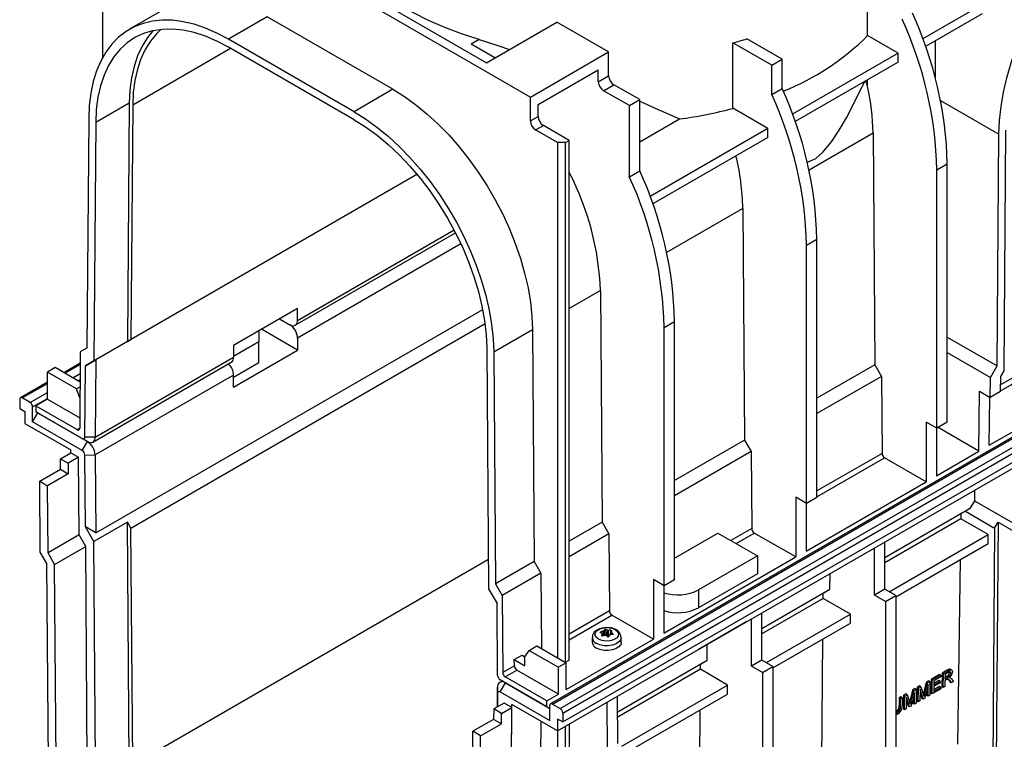
# Model space of a CAD drawing. Units: millimetres. Extents: x 70 to 4130, y 70 to 2900.
# Drawn here: x 2906 to 3175, y 2021 to 2218 of the extents above; entities that cross this region are included whole.
import ezdxf

# ---------------------------------------------------------------- set-up
doc = ezdxf.new("R2010")
doc.units = ezdxf.units.MM
doc.header["$LTSCALE"] = 10
doc.layers.add('HAURATON_PRODUCT_CONTOUR', color=7, linetype='Continuous', lineweight=25)

msp = doc.modelspace()

# ---------------------------------------------------------------- linework, layer by layer
at = {"layer": 'HAURATON_PRODUCT_CONTOUR'}
for p, q in [((3756.46, 2438.19), (3050.77, 2030.81)), ((3051.27, 2030.76), (3756.96, 2438.15)), ((3053.39, 2029.53), (3759.08, 2436.92)), ((3054.1, 2028.31), (3759.79, 2435.7)), ((3054.1, 2025.86), (3759.79, 2433.25)), ((3052.68, 2023.41), (3758.38, 2430.8)), ((2935.66, 2259.99), (3045.26, 2196.72)), ((2928.23, 2256.11), (2928.23, 2207.41)), ((2951.92, 2253.05), (3033.24, 2206.11)), ((3137.46, 2213.52), (3137.46, 2229.94)), ((2946.27, 2221.35), (2935.66, 2215.23)), ((3170.23, 2222.8), (3152.55, 2212.59)), ((2973.27, 2218.68), (2962.66, 2212.56)), ((3007.65, 2198.83), (2973.27, 2218.68)), ((3168.77, 2219.51), (3153.28, 2210.56)), ((3033.24, 2206.11), (3052.51, 2217.23)), ((3066.65, 2209.07), (3052.51, 2217.23)), ((3145.81, 2208.7), (3137.46, 2213.52)), ((2997.05, 2192.71), (2962.66, 2212.56)), ((3031.21, 2212.43), (3029.04, 2211.18)), ((3035.53, 2207.43), (3029.04, 2211.18)), ((3100.64, 2193.63), (3100.64, 2211.52)), ((3111.23, 2205.41), (3100.64, 2211.52)), ((3114.06, 2207.04), (3104.43, 2212.6)), ((3155.91, 2212.08), (3155.91, 2202.08)), ((2963.28, 2210), (2936.5, 2194.54)), ((2997.05, 2190.5), (2962.66, 2210.35)), ((3045.26, 2196.72), (3066.65, 2209.07)), ((3066.65, 2202.53), (3066.65, 2209.07)), ((3145.81, 2208.7), (3116.91, 2192.02)), ((3145.81, 2206.25), (3145.81, 2208.7)), ((3111.23, 2205.41), (3114.06, 2207.04)), ((3111.23, 2197.41), (3111.23, 2205.41)), ((3114.06, 2199.04), (3114.06, 2207.04)), ((3145.81, 2206.25), (3117.65, 2189.99)), ((3047.38, 2194.68), (3063.82, 2204.17)), ((3063.82, 2200.9), (3063.82, 2204.17)), ((3063.82, 2200.9), (3066.65, 2202.53)), ((3065.24, 2198.45), (3068.06, 2200.08)), ((3075.14, 2196), (3068.06, 2200.08)), ((3137.46, 2199.56), (3137.46, 2201.43)), ((3007.65, 2198.83), (2997.05, 2192.71)), ((3072.31, 2194.37), (3065.24, 2198.45)), ((3111.23, 2197.41), (3114.06, 2199.04)), ((2935.58, 2195.08), (2926.39, 2189.77)), ((2935.58, 2195.08), (2935.09, 2129.88)), ((2936.5, 2194.54), (2936.01, 2130.41)), ((3045.26, 2190.18), (3045.26, 2196.72)), ((3047.38, 2191.41), (3047.38, 2194.68)), ((3049.68, 2196), (3049.68, 2196)), ((3049.68, 2196), (3049.68, 2196)), ((3072.31, 2194.37), (3075.14, 2196)), ((3072.31, 2174.94), (3072.31, 2194.37)), ((3075.14, 2176.57), (3075.14, 2196)), ((3157.4, 2195.77), (3173.37, 2186.55)), ((3110.17, 2188.13), (3100.64, 2193.63)), ((2924.48, 2190.89), (2924, 2128.1)), ((2926.39, 2189.77), (2925.89, 2124.57)), ((3045.26, 2190.18), (3047.38, 2191.41)), ((3046.67, 2187.74), (3048.8, 2188.96)), ((3055.87, 2184.88), (3048.8, 2188.96)), ((3075.14, 2184.43), (3086.03, 2190.72)), ((3052.68, 2184.27), (3046.67, 2187.74)), ((3110.17, 2188.13), (3077.99, 2169.55)), ((3110.17, 2185.68), (3110.17, 2188.13)), ((3138.96, 2186.84), (3121.44, 2176.73)), ((3138.96, 2186.84), (3139.44, 2123.5)), ((3172.89, 2123.2), (3173.37, 2186.55)), ((3174.78, 2121.86), (3175.28, 2187.63)), ((3052.68, 2184.27), (3052.68, 2043.41)), ((3054.81, 2184.27), (3052.68, 2184.27)), ((3054.81, 2184.27), (3055.87, 2184.88)), ((3054.81, 2042.19), (3054.81, 2184.27)), ((3055.87, 2042.8), (3055.87, 2184.88)), ((3110.17, 2185.68), (3078.72, 2167.52)), ((3156.42, 2176.79), (3159.25, 2178.42)), ((3159.25, 2107.79), (3159.25, 2178.42)), ((3014.24, 2175.57), (2926.42, 2124.87)), ((3014.24, 2175.57), (2936.01, 2130.41)), ((3072.31, 2174.94), (3075.14, 2176.57)), ((3156.42, 2106.16), (3156.42, 2176.79)), ((3103.32, 2166.27), (3082.51, 2154.25)), ((3103.32, 2166.27), (3103.8, 2102.92)), ((2980.96, 2134.31), (3024.78, 2159.61)), ((2981.59, 2135.66), (3024.38, 2160.37)), ((3120.78, 2156.21), (3123.61, 2157.85)), ((3123.61, 2087.21), (3123.61, 2157.85)), ((3026.25, 2156.59), (2981.59, 2130.81)), ((3120.78, 2085.58), (3120.78, 2156.21)), ((3064.4, 2143.8), (3055.87, 2138.87)), ((3064.4, 2143.8), (3064.87, 2080.45)), ((2926.42, 2077.53), (3032.21, 2138.61)), ((2981.61, 2138.94), (2964.11, 2128.83)), ((2981.59, 2135.66), (2981.61, 2138.94)), ((2976.66, 2136.08), (2979.46, 2134.46)), ((3081.85, 2133.74), (3084.68, 2135.37)), ((3084.68, 2064.74), (3084.68, 2135.37)), ((2936.01, 2078.87), (3032.84, 2134.77)), ((2971.01, 2132.82), (2971.01, 2129.75)), ((2981.61, 2127.51), (2971.71, 2133.22)), ((3045.83, 2133.08), (3035.23, 2126.96)), ((3045.83, 2133.08), (3046.31, 2069.74)), ((3081.85, 2063.11), (3081.85, 2133.74)), ((2935.09, 2129.88), (2925.89, 2124.57)), ((2935.09, 2129.88), (2936.01, 2130.41)), ((2971.01, 2129.75), (2964.09, 2125.75)), ((2971.01, 2124.03), (2971.01, 2129.75)), ((2981.59, 2130.81), (2981.61, 2127.51)), ((3159.25, 2131.08), (3172.89, 2123.2)), ((2922.18, 2127.05), (2922.02, 2106.18)), ((2924, 2128.1), (2922.18, 2127.05)), ((2964.11, 2128.83), (2964.08, 2125.56)), ((2964.11, 2117.4), (2981.61, 2127.51)), ((3033.32, 2128.04), (3033.81, 2062.27)), ((2923.57, 2123.23), (2926.42, 2124.87)), ((2925.89, 2124.57), (2923.57, 2123.23)), ((2926.25, 2103.72), (2964.08, 2125.56)), ((2926.42, 2124.87), (2926.25, 2103.72)), ((3035.23, 2126.96), (3035.7, 2063.61)), ((3159.25, 2126.84), (3171.04, 2120.04)), ((3173.83, 2116.38), (3188.3, 2124.73)), ((3187.59, 2125.95), (3173.84, 2118.02)), ((2915.29, 2122.73), (2913.17, 2121.5)), ((2922.12, 2118.79), (2915.29, 2122.73)), ((2922.16, 2123.92), (2917.69, 2121.34)), ((2917.98, 2121.18), (2922.16, 2123.59)), ((2923.43, 2103.74), (2923.57, 2123.23)), ((2925.63, 2102.37), (2963.46, 2124.21)), ((2971.01, 2124.03), (2964.09, 2120.03)), ((3139.44, 2123.5), (3123.61, 2114.36)), ((3139.44, 2123.5), (3141.26, 2120.35)), ((3171.04, 2120.04), (3172.89, 2123.2)), ((3173.86, 2120.28), (3174.78, 2121.86)), ((2921.15, 2116.9), (2913.17, 2121.5)), ((2913.17, 2114.15), (2913.17, 2121.5)), ((2920.1, 2119.95), (2922.14, 2121.13)), ((2921.52, 2119.13), (2922.13, 2119.48)), ((2922.12, 2119.32), (2921.66, 2119.05)), ((2964.08, 2120.71), (2926.25, 2098.87)), ((2964.11, 2117.4), (2964.08, 2120.71)), ((3141.26, 2120.35), (3123.61, 2110.16)), ((3141.26, 2120.35), (3141.41, 2099.3)), ((3171, 2114.57), (3171.04, 2120.04)), ((3173.83, 2116.21), (3173.86, 2120.28)), ((2913.17, 2118.74), (2905.81, 2114.49)), ((2906.31, 2114.44), (2913.17, 2118.4)), ((2921.15, 2116.9), (2922.11, 2117.45)), ((2922.09, 2114.48), (2921.15, 2116.9)), ((3167.91, 2099.89), (3168.03, 2116.29)), ((3168.03, 2116.29), (3171, 2114.57)), ((3170.74, 2101.52), (3199.62, 2118.19)), ((2905.61, 2114.03), (2905.61, 2111.58)), ((2908.44, 2113.21), (2906.31, 2114.44)), ((2908.44, 2113.21), (2913.17, 2115.95)), ((2909.14, 2111.99), (2913.17, 2114.32)), ((2913.17, 2114.15), (2909.99, 2112.32)), ((2913.17, 2114.15), (2922.05, 2109.03)), ((3170.74, 2101.52), (3170.84, 2114.67)), ((3170.84, 2114.65), (3170.85, 2114.66)), ((3173.83, 2116.21), (3171, 2114.57)), ((2905.61, 2111.58), (2907.02, 2110.77)), ((2909.14, 2107.91), (2909.14, 2111.99)), ((2909.99, 2112.32), (2909.99, 2110.68)), ((2909.99, 2112.32), (2921.32, 2105.78)), ((2907.02, 2110.77), (2907.02, 2107.5)), ((2909.14, 2107.91), (2910.56, 2110.36)), ((2909.99, 2110.68), (2922.72, 2103.34)), ((2911.41, 2109.87), (2909.99, 2110.68)), ((2910.56, 2110.36), (2924.13, 2102.52)), ((2910.56, 2110.36), (2910.56, 2110.36)), ((2924.13, 2102.52), (2911.41, 2109.87)), ((2907.02, 2107.5), (2919.54, 2100.27)), ((2922.72, 2100.07), (2909.14, 2107.91)), ((2921.32, 2105.78), (2922.02, 2106.19)), ((3153.45, 2107.87), (3153.45, 2091.54)), ((3156.42, 2106.16), (3153.45, 2107.87)), ((3156.28, 2106.24), (3156.28, 2093.17)), ((3159.25, 2107.79), (3156.42, 2106.16)), ((3167.91, 2099.89), (3156.73, 2106.34)), ((2924.13, 2102.52), (2922.72, 2103.34)), ((2926.25, 2103.72), (2923.43, 2103.74)), ((3103.8, 2102.92), (3084.68, 2091.89)), ((3103.8, 2102.92), (3105.62, 2099.77)), ((2919.55, 2099.45), (2919.54, 2100.27)), ((2922.72, 2100.07), (2924.13, 2102.52)), ((2916.72, 2097.82), (2919.55, 2099.45)), ((2916.72, 2097.82), (2918.84, 2096.59)), ((2916.74, 2094.95), (2916.72, 2097.82)), ((2921.67, 2098.23), (2918.84, 2096.59)), ((2919.55, 2099.45), (2921.67, 2098.23)), ((2921.83, 2077.01), (2921.67, 2098.23)), ((2923.43, 2098.85), (2926.25, 2098.87)), ((2923.57, 2079.19), (2923.43, 2098.85)), ((2926.25, 2098.87), (2926.42, 2077.53)), ((3105.62, 2099.77), (3084.68, 2087.69)), ((3105.62, 2099.77), (3105.78, 2078.72)), ((3141.41, 2099.3), (3123.61, 2089.02)), ((3123.61, 2087.39), (3142.12, 2098.08)), ((3153.45, 2091.54), (3142.12, 2098.08)), ((3156.28, 2093.17), (3167.91, 2099.89)), ((2911.09, 2091.68), (2916.74, 2094.95)), ((2916.74, 2094.95), (2918.86, 2093.72)), ((2918.84, 2096.59), (2918.86, 2093.72)), ((2918.86, 2093.72), (2913.21, 2090.46)), ((2911.23, 2072.31), (2911.09, 2091.68)), ((2911.09, 2091.68), (2913.21, 2090.46)), ((2913.35, 2072.11), (2913.21, 2090.46)), ((3120.64, 2072.6), (3153.45, 2091.54)), ((3120.78, 2085.58), (3117.81, 2087.3)), ((3117.81, 2087.3), (3117.81, 2070.97)), ((3123.61, 2087.21), (3120.78, 2085.58)), ((3166.72, 2089.24), (3166.67, 2086.32)), ((3120.64, 2085.66), (3120.64, 2072.6)), ((3142.17, 2070.8), (3165.45, 2084.24)), ((3165.45, 2084.24), (3164.19, 2083.52)), ((3166.67, 2086.32), (3165.45, 2084.24)), ((3166.67, 2086.32), (3181.83, 2077.57)), ((3142.17, 2070.8), (3162.98, 2082.82)), ((3162.96, 2081.38), (3142.17, 2069.37)), ((3162.98, 2082.82), (3162.96, 2081.38)), ((3170.41, 2077.08), (3162.96, 2081.38)), ((3164.19, 2083.52), (3162.98, 2082.82)), ((3164.19, 2083.52), (3172.2, 2078.89)), ((2925.89, 2075.17), (2923.57, 2079.19)), ((2926.42, 2077.53), (2923.57, 2079.19)), ((2935.09, 2080.48), (2925.89, 2075.17)), ((2935.58, 2014.71), (2935.09, 2080.48)), ((2936.01, 2078.87), (2935.09, 2080.48)), ((2936.5, 2014.19), (2936.01, 2078.87)), ((3064.87, 2080.45), (3055.87, 2075.25)), ((3064.87, 2080.45), (3066.69, 2077.3)), ((3105.78, 2078.72), (3100.09, 2075.44)), ((3172.2, 2078.89), (3171.71, 2014.19)), ((3172.2, 2078.89), (3173.12, 2080.48)), ((3173.12, 2080.48), (3172.63, 2014.71)), ((3173.12, 2080.48), (3180.9, 2075.99)), ((2921.83, 2077.01), (2913.35, 2072.11)), ((2923.65, 2073.86), (2921.83, 2077.01)), ((3066.69, 2077.3), (3055.87, 2071.05)), ((3066.69, 2077.3), (3066.85, 2056.25)), ((3084.68, 2070.67), (3096.52, 2077.5)), ((3096.52, 2077.5), (3107.31, 2071.27)), ((3101.5, 2074.63), (3106.48, 2077.5)), ((3117.81, 2070.97), (3106.48, 2077.5)), ((3143.37, 2061.47), (3170.41, 2077.08)), ((3170.39, 2074.62), (3170.41, 2077.08)), ((2915.16, 2068.96), (2923.65, 2073.86)), ((2924.12, 2010.68), (2923.65, 2073.86)), ((2926.39, 2009.4), (2925.89, 2075.17)), ((3139.34, 2060.53), (3139.34, 2073.43)), ((3142.17, 2062.17), (3142.17, 2075.07)), ((3145.14, 2060.04), (3170.39, 2074.62)), ((2913.05, 2069.16), (2911.23, 2072.31)), ((2915.16, 2068.96), (2913.35, 2072.11)), ((3081.71, 2050.13), (3117.81, 2070.97)), ((3107.31, 2071.27), (3091.22, 2061.99)), ((3107.31, 2071.27), (3107.31, 2066.37)), ((2913.52, 2006.99), (2913.05, 2069.16)), ((2915.64, 2005.78), (2915.16, 2068.96)), ((2936.5, 2014.19), (3033.75, 2070.33)), ((3046.31, 2069.74), (3035.7, 2063.61)), ((3046.31, 2069.74), (3048.13, 2066.58)), ((3162.79, 2070.23), (3162.03, 2019.78)), ((3048.13, 2066.58), (3037.52, 2060.46)), ((3048.13, 2066.58), (3048.29, 2045.95)), ((3107.31, 2066.37), (3091.22, 2057.09)), ((3127.15, 2062.13), (3127.18, 2066.41)), ((3035.7, 2063.61), (3037.52, 2060.46)), ((3081.85, 2063.11), (3078.88, 2064.82)), ((3078.88, 2064.82), (3078.88, 2048.49)), ((3081.71, 2063.19), (3081.71, 2050.13)), ((3084.68, 2064.74), (3081.85, 2063.11)), ((3033.81, 2062.27), (3036.13, 2058.25)), ((3037.52, 2060.46), (3037.68, 2039.41)), ((3091.22, 2061.99), (3091.22, 2057.09)), ((3108.58, 2051.41), (3127.15, 2062.13)), ((3108.58, 2051.41), (3125.33, 2061.08)), ((3125.32, 2059.65), (3125.33, 2061.08)), ((3125.33, 2061.08), (3127.15, 2062.13)), ((3142.17, 2062.17), (3139.34, 2060.53)), ((3142.31, 2058.82), (3139.34, 2060.53)), ((3145.14, 2060.45), (3142.17, 2062.17)), ((3142.31, 2058.82), (3145.14, 2060.45)), ((3145.14, 2060.45), (3145.14, 2014.72)), ((3036.28, 2038.59), (3036.13, 2058.25)), ((3125.32, 2059.65), (3108.58, 2049.98)), ((3132.76, 2055.35), (3125.32, 2059.65)), ((3142.31, 2058.82), (3142.31, 2013.09)), ((3066.85, 2056.25), (3055.87, 2049.91)), ((3055.87, 2048.28), (3067.56, 2055.03)), ((3078.88, 2048.49), (3067.56, 2055.03)), ((3108.58, 2042.78), (3108.58, 2055.68)), ((3109.79, 2042.08), (3132.76, 2055.35)), ((3132.76, 2052.9), (3132.76, 2055.35)), ((3104.48, 2053.31), (3091.22, 2045.66)), ((3104.48, 2053.31), (3104.48, 2053.31)), ((3105.75, 2041.14), (3105.75, 2054.04)), ((3111.55, 2040.65), (3132.76, 2052.9)), ((3062.17, 2048.96), (3062.17, 2047.66)), ((3064.49, 2050.49), (3064.5, 2050.26)), ((3064.78, 2049.5), (3064.78, 2049.46)), ((3064.92, 2049.36), (3064.9, 2049.98)), ((3064.92, 2049.36), (3064.9, 2049.96)), ((3065.17, 2049.4), (3065.15, 2050.69)), ((3065.27, 2050.76), (3065.29, 2049.43)), ((3065.53, 2049.8), (3065.29, 2049.43)), ((3065.53, 2049.8), (3065.51, 2051.08)), ((3065.83, 2051.13), (3065.84, 2049.85)), ((3066.36, 2049.59), (3065.84, 2049.85)), ((3066.36, 2049.59), (3066.37, 2050.93)), ((3066.53, 2050.9), (3066.53, 2049.57)), ((3066.95, 2049.61), (3066.53, 2049.57)), ((3067.2, 2049.73), (3067.23, 2050.91)), ((3067.34, 2050.42), (3067.32, 2049.74)), ((3067.38, 2050.34), (3067.37, 2049.75)), ((3067.83, 2049.81), (3067.83, 2049.97)), ((3070.07, 2047.66), (3070.07, 2048.96)), ((3044.92, 2045.44), (3047.04, 2046.67)), ((3047.04, 2046.67), (3055.02, 2042.07)), ((3055.02, 2034.72), (3078.88, 2048.49)), ((3093.56, 2042.74), (3093.59, 2047.02)), ((3124.89, 2003.55), (3125.23, 2048.55)), ((3040.85, 2042.9), (3042.97, 2044.12)), ((3042.97, 2044.12), (3043.7, 2043.7)), ((3043.7, 2043.7), (3044.92, 2045.44)), ((3043.7, 2041.25), (3043.7, 2043.7)), ((3044.92, 2045.44), (3052.9, 2040.84)), ((3091.22, 2045.66), (3091.22, 2045.66)), ((3040.86, 2041.25), (3037.68, 2039.41)), ((3040.86, 2041.25), (3040.85, 2042.9)), ((3040.85, 2042.9), (3043.7, 2041.25)), ((3055.02, 2042.07), (3052.9, 2040.84)), ((3052.9, 2033.49), (3052.9, 2040.84)), ((3054.81, 2042.19), (3055.87, 2042.8)), ((3055.02, 2034.72), (3055.02, 2042.07)), ((3068.97, 2028.55), (3093.56, 2042.74)), ((3068.97, 2028.55), (3091.74, 2041.69)), ((3091.73, 2040.26), (3091.74, 2041.69)), ((3091.74, 2041.69), (3093.56, 2042.74)), ((3108.58, 2042.78), (3105.75, 2041.14)), ((3108.72, 2039.43), (3105.75, 2041.14)), ((3111.55, 2041.06), (3108.58, 2042.78)), ((3108.72, 2039.43), (3111.55, 2041.06)), ((3111.55, 2041.06), (3111.55, 1995.33)), ((3038.39, 2038.19), (3041.57, 2040.03)), ((3049.72, 2031.66), (3038.39, 2038.19)), ((3052.9, 2033.49), (3041.57, 2040.03)), ((3091.73, 2040.26), (3068.98, 2027.12)), ((3099.18, 2035.96), (3091.73, 2040.26)), ((3108.72, 2039.43), (3108.72, 1993.7)), ((3157.11, 2038.84), (3154.8, 2037.51)), ((3155.15, 2037.3), (3157.46, 2038.63)), ((3157.46, 2038.2), (3155.61, 2037.14)), ((3157.46, 2038.63), (3157.11, 2038.84)), ((3157.46, 2038.63), (3157.46, 2038.2)), ((3157.82, 2039.25), (3157.79, 2035.49)), ((3159.24, 2040.07), (3157.82, 2039.25)), ((3158.17, 2039.04), (3157.82, 2039.25)), ((3158.14, 2035.29), (3158.17, 2039.04)), ((3158.17, 2039.04), (3159.59, 2039.86)), ((3158.63, 2038.88), (3158.62, 2037.67)), ((3159.14, 2038.38), (3158.62, 2038.08)), ((3158.62, 2037.67), (3159.5, 2038.18)), ((3159.6, 2039.44), (3158.63, 2038.88)), ((3159.5, 2038.18), (3159.14, 2038.38)), ((3159.59, 2039.86), (3159.24, 2040.07)), ((3159.85, 2039.55), (3159.86, 2039.41)), ((3160.22, 2039.21), (3159.86, 2039.41)), ((3160.43, 2040.08), (3160.08, 2040.29)), ((3037.52, 2037.06), (3036.9, 2036.7)), ((3049.72, 2030.02), (3036.99, 2037.37)), ((3038.4, 2036.55), (3036.99, 2037.37)), ((3036.99, 2034.1), (3038.4, 2036.55)), ((3038.4, 2036.55), (3050.56, 2029.53)), ((3070.24, 2019.25), (3099.18, 2035.96)), ((3099.18, 2033.51), (3099.18, 2035.96)), ((3151.68, 2035.71), (3150.99, 2035.31)), ((3151.34, 2035.1), (3152.03, 2035.5)), ((3152.03, 2035.5), (3151.68, 2035.71)), ((3152.03, 2035.5), (3152.74, 2033.29)), ((3153.44, 2036.72), (3152.7, 2033.71)), ((3153.05, 2033.51), (3153.8, 2036.52)), ((3154.02, 2036.07), (3153.12, 2032.39)), ((3154.13, 2037.12), (3153.44, 2036.72)), ((3153.8, 2036.52), (3153.44, 2036.72)), ((3153.8, 2036.52), (3154.48, 2036.92)), ((3153.99, 2032.89), (3154.02, 2036.07)), ((3154.48, 2036.92), (3154.13, 2037.12)), ((3154.48, 2036.92), (3154.46, 2033.16)), ((3154.8, 2037.51), (3154.77, 2033.75)), ((3155.15, 2037.3), (3154.8, 2037.51)), ((3155.13, 2033.54), (3155.15, 2037.3)), ((3157.16, 2035.56), (3155.59, 2034.65)), ((3155.6, 2035.55), (3155.59, 2034.24)), ((3155.61, 2037.14), (3155.6, 2035.98)), ((3155.6, 2035.98), (3157.32, 2036.97)), ((3157.32, 2036.54), (3155.6, 2035.55)), ((3156.97, 2037.18), (3155.61, 2036.39)), ((3157.32, 2036.97), (3156.97, 2037.18)), ((3157.52, 2035.36), (3157.16, 2035.56)), ((3157.32, 2036.97), (3157.32, 2036.54)), ((3158.14, 2035.29), (3157.79, 2035.49)), ((3158.6, 2035.55), (3158.14, 2035.29)), ((3158.62, 2037.24), (3158.6, 2035.55)), ((3159.09, 2037.51), (3158.62, 2037.24)), ((3159.64, 2037.35), (3160.04, 2036.79)), ((3160, 2037.15), (3159.64, 2037.35)), ((3160.1, 2037.91), (3159.88, 2038.04)), ((3160.06, 2037.93), (3159.88, 2038.04)), ((3160.4, 2036.59), (3160, 2037.15)), ((3160.4, 2036.59), (3160.04, 2036.79)), ((3160.06, 2037.93), (3160.1, 2037.91)), ((3160.4, 2037.62), (3160.93, 2036.89)), ((3160.93, 2036.89), (3160.4, 2036.59)), ((3036.28, 2035.35), (3036.24, 2030.01)), ((3036.25, 2030.02), (3036.28, 2033.7)), ((3036.28, 2033.7), (3036.28, 2035.35)), ((3036.99, 2034.1), (3050.56, 2026.27)), ((3049.72, 2031.66), (3052.9, 2033.49)), ((3068.94, 2032.79), (3069.04, 2019.95)), ((3072.01, 2017.82), (3099.18, 2033.51)), ((3146.59, 2032.77), (3146.13, 2032.5)), ((3146.94, 2032.56), (3146.59, 2032.77)), ((3147.26, 2033.15), (3147.23, 2029.39)), ((3147.95, 2033.55), (3147.26, 2033.15)), ((3147.61, 2032.95), (3147.26, 2033.15)), ((3147.58, 2029.19), (3147.61, 2032.95)), ((3147.61, 2032.95), (3148.3, 2033.35)), ((3148.3, 2033.35), (3147.95, 2033.55)), ((3148.3, 2033.35), (3149.01, 2031.13)), ((3149.71, 2034.57), (3148.97, 2031.56)), ((3149.32, 2031.36), (3150.07, 2034.37)), ((3150.29, 2033.92), (3149.39, 2030.23)), ((3150.4, 2034.97), (3149.71, 2034.57)), ((3150.07, 2034.37), (3149.71, 2034.57)), ((3150.07, 2034.37), (3150.75, 2034.76)), ((3150.26, 2030.74), (3150.29, 2033.92)), ((3150.75, 2034.76), (3150.4, 2034.97)), ((3150.75, 2034.76), (3150.73, 2031)), ((3150.99, 2035.31), (3150.96, 2031.55)), ((3151.34, 2035.1), (3150.99, 2035.31)), ((3151.31, 2031.34), (3151.34, 2035.1)), ((3151.8, 2034.79), (3151.77, 2031.61)), ((3151.79, 2033.89), (3152.29, 2032.31)), ((3152.64, 2032.11), (3151.8, 2034.79)), ((3152.7, 2033.71), (3152.66, 2033.55)), ((3153.05, 2033.51), (3152.7, 2033.71)), ((3153.65, 2034.57), (3153.64, 2033.1)), ((3153.99, 2032.89), (3153.64, 2033.1)), ((3154.46, 2033.16), (3153.99, 2032.89)), ((3155.13, 2033.54), (3154.77, 2033.75)), ((3157.51, 2034.92), (3155.13, 2033.54)), ((3155.59, 2034.24), (3157.52, 2035.36)), ((3157.52, 2035.36), (3157.51, 2034.92)), ((3038.04, 2031.05), (3035.21, 2029.42)), ((3040.16, 2029.82), (3038.04, 2031.05)), ((3040.04, 2011.85), (3040.18, 2030.63)), ((3052.68, 2023.41), (3040.16, 2030.64)), ((3040.16, 2029.82), (3040.16, 2030.64)), ((3049.72, 2030.02), (3049.72, 2031.66)), ((3050.56, 2026.27), (3050.56, 2030.35)), ((3051.27, 2030.76), (3053.39, 2029.53)), ((3066.11, 2031.16), (3066.21, 2018.31)), ((3146.13, 2032.5), (3146.11, 2030.36)), ((3146.46, 2030.16), (3146.11, 2030.36)), ((3146.48, 2032.29), (3146.13, 2032.5)), ((3146.46, 2030.16), (3146.48, 2032.29)), ((3146.48, 2032.29), (3146.94, 2032.56)), ((3146.94, 2032.56), (3146.92, 2030.4)), ((3148.07, 2032.64), (3148.04, 2029.46)), ((3148.06, 2031.74), (3148.56, 2030.16)), ((3148.91, 2029.96), (3148.07, 2032.64)), ((3148.91, 2029.96), (3148.56, 2030.16)), ((3149.39, 2030.23), (3148.91, 2029.96)), ((3148.97, 2031.56), (3148.93, 2031.4)), ((3149.32, 2031.36), (3148.97, 2031.56)), ((3149.92, 2032.41), (3149.91, 2030.94)), ((3150.26, 2030.74), (3149.91, 2030.94)), ((3150.73, 2031), (3150.26, 2030.74)), ((3151.31, 2031.34), (3150.96, 2031.55)), ((3151.77, 2031.61), (3151.31, 2031.34)), ((3152.64, 2032.11), (3152.29, 2032.31)), ((3153.12, 2032.39), (3152.64, 2032.11)), ((3035.21, 2029.42), (3035.19, 2026.57)), ((3037.33, 2028.19), (3035.21, 2029.42)), ((3037.31, 2025.35), (3037.33, 2028.19)), ((3037.33, 2028.19), (3040.16, 2029.82)), ((3039.99, 2007.78), (3040.16, 2029.82)), ((3049.72, 2030.02), (3050.56, 2029.53)), ((3054.1, 2028.31), (3054.1, 2025.86)), ((3091.31, 1984.16), (3091.65, 2029.16)), ((3145.28, 2028.7), (3145.14, 2028.64)), ((3145.66, 2028.03), (3145.14, 2027.83)), ((3145.63, 2028.49), (3145.28, 2028.7)), ((3147.58, 2029.19), (3147.23, 2029.39)), ((3148.04, 2029.46), (3147.58, 2029.19)), ((3035.19, 2026.57), (3029.53, 2023.31)), ((3031.65, 2022.08), (3037.31, 2025.35)), ((3037.31, 2025.35), (3035.19, 2026.57)), ((3048.13, 2016.52), (3048.2, 2026)), ((3054.1, 2025.86), (3052.68, 2026.67)), ((3052.68, 2026.67), (3052.68, 2023.41)), ((3055.87, 2025.25), (3055.87, 1894.19)), ((3029.39, 2005.12), (3029.53, 2023.31)), ((3031.65, 2022.08), (3029.53, 2023.31)), ((3031.5, 2002.88), (3031.65, 2022.08)), ((3052.68, 2023.41), (3052.68, 1893.58)), ((3054.81, 1893.58), (3054.81, 2024.63))]:
    msp.add_line(p, q, dxfattribs=at)
at = {"layer": 'HAURATON_PRODUCT_CONTOUR', "flags": 128}
for points in [[(3173.37, 2186.55), (3173.53, 2190.26), (3173.94, 2194.09), (3174.61, 2198.02), (3175.52, 2202.01), (3176.68, 2206.05), (3178.08, 2210.1), (3179.7, 2214.14), (3181.54, 2218.14), (3183.58, 2222.07), (3185.81, 2225.91), (3188.21, 2229.63), (3190.77, 2233.2), (3193.47, 2236.61), (3196.29, 2239.82), (3199.22, 2242.82), (3202.23, 2245.58), (3205.3, 2248.1), (3208.42, 2250.34), (3211.55, 2252.3)], [(3031.21, 2212.43), (3026.41, 2213.97), (3021.81, 2215.7), (3017.43, 2217.62), (3013.29, 2219.7), (3009.41, 2221.94), (3005.81, 2224.33), (3002.5, 2226.86), (2999.5, 2229.51), (2996.82, 2232.28)], [(2962.66, 2212.56), (2959.52, 2214.22), (2956.41, 2215.57), (2953.34, 2216.61), (2950.33, 2217.31), (2947.4, 2217.69), (2944.58, 2217.74), (2941.88, 2217.45), (2939.32, 2216.83), (2936.92, 2215.89), (2934.69, 2214.63), (2932.65, 2213.05), (2930.81, 2211.17), (2929.19, 2209), (2927.79, 2206.56), (2926.63, 2203.87), (2925.72, 2200.93), (2925.05, 2197.77), (2924.63, 2194.42), (2924.48, 2190.89)], [(2962.66, 2210.35), (2959.52, 2212.01), (2956.4, 2213.34), (2953.32, 2214.33), (2950.32, 2214.98), (2947.41, 2215.28), (2944.61, 2215.22), (2941.96, 2214.81), (2939.45, 2214.06), (2937.12, 2212.96), (2934.99, 2211.52), (2933.06, 2209.76), (2931.35, 2207.69), (2929.88, 2205.33), (2928.66, 2202.69), (2927.69, 2199.79), (2926.99, 2196.65), (2926.55, 2193.3), (2926.39, 2189.77)], [(2942.02, 2214.83), (2940.54, 2213), (2939.07, 2210.64), (2937.85, 2207.99), (2936.88, 2205.09), (2936.18, 2201.96), (2935.74, 2198.61), (2935.58, 2195.08)], [(2944.21, 2215.18), (2943, 2214.02), (2941.34, 2212.01), (2939.91, 2209.7), (2938.71, 2207.13), (2937.77, 2204.3), (2937.08, 2201.24), (2936.66, 2197.98), (2936.5, 2194.54)], [(3031.21, 2212.43), (3036.33, 2210.82), (3039.51, 2209.73)], [(3120.82, 2178.96), (3121.25, 2179.02), (3123.26, 2179.93), (3125.18, 2181.61), (3127.56, 2184.5), (3129.68, 2187.7), (3131.65, 2191.04), (3136.66, 2200.97)], [(3007.65, 2198.83), (3010.79, 2196.87), (3013.9, 2194.63), (3016.97, 2192.11), (3019.98, 2189.35), (3022.91, 2186.35), (3025.73, 2183.14), (3028.43, 2179.73), (3030.99, 2176.16), (3033.4, 2172.44), (3035.63, 2168.6), (3037.67, 2164.67), (3039.5, 2160.67), (3041.12, 2156.63), (3042.52, 2152.58), (3043.68, 2148.54), (3044.6, 2144.55), (3045.26, 2140.62), (3045.68, 2136.79), (3045.83, 2133.08)], [(3075.14, 2195.56), (3079.4, 2193.7), (3086.03, 2190.72)], [(2997.05, 2192.71), (3000.18, 2190.75), (3003.3, 2188.5), (3006.37, 2185.99), (3009.38, 2183.23), (3012.3, 2180.23), (3015.13, 2177.01), (3017.83, 2173.61), (3020.39, 2170.03), (3022.79, 2166.32), (3025.02, 2162.48), (3027.06, 2158.55), (3028.9, 2154.55), (3030.52, 2150.51), (3031.91, 2146.46), (3033.07, 2142.42), (3033.99, 2138.42), (3034.66, 2134.5), (3035.07, 2130.67), (3035.23, 2126.96)], [(2997.05, 2190.5), (3000.19, 2188.53), (3003.31, 2186.26), (3006.38, 2183.7), (3009.39, 2180.88), (3012.3, 2177.82), (3015.09, 2174.53), (3017.75, 2171.06), (3020.25, 2167.41), (3022.58, 2163.62), (3024.72, 2159.72), (3026.65, 2155.73), (3028.35, 2151.7), (3029.82, 2147.63), (3031.05, 2143.58), (3032.01, 2139.56), (3032.72, 2135.61), (3033.15, 2131.76), (3033.32, 2128.04)], [(3070.03, 2048.96), (3070.02, 2049.43), (3069.71, 2050.15), (3069.17, 2050.74), (3068.41, 2051.22), (3067.44, 2051.56), (3066.35, 2051.71), (3065.23, 2051.64), (3064.18, 2051.37), (3063.25, 2050.88), (3062.62, 2050.28), (3062.26, 2049.58), (3062.19, 2048.95)], [(3063.84, 2048.5), (3063.2, 2049.02), (3062.91, 2049.65), (3063.01, 2050.29), (3063.48, 2050.88), (3064.27, 2051.33), (3065.29, 2051.61), (3066.4, 2051.66), (3067.48, 2051.5), (3068.4, 2051.13), (3069.04, 2050.6), (3069.33, 2049.97), (3069.23, 2049.33), (3068.76, 2048.74), (3067.97, 2048.29), (3066.95, 2048.01), (3065.84, 2047.96), (3064.76, 2048.13), (3063.84, 2048.5)], [(3070.07, 2048.96), (3069.94, 2048.37), (3069.46, 2047.75), (3068.7, 2047.24), (3067.7, 2046.87), (3066.56, 2046.7), (3065.39, 2046.72), (3064.27, 2046.95), (3063.33, 2047.35)], [(3064.41, 2050.31), (3064.37, 2050.33), (3064.36, 2050.37), (3064.37, 2050.4), (3064.4, 2050.44), (3064.45, 2050.47), (3064.49, 2050.49)], [(3065.01, 2049.37), (3064.95, 2049.36), (3064.88, 2049.37), (3064.83, 2049.39), (3064.79, 2049.43), (3064.78, 2049.47), (3064.78, 2049.5)], [(3067.23, 2050.91), (3067.29, 2050.91), (3067.36, 2050.89), (3067.41, 2050.86), (3067.45, 2050.83), (3067.46, 2050.8), (3067.46, 2050.78)], [(3067.83, 2049.97), (3067.87, 2049.93), (3067.88, 2049.89), (3067.87, 2049.85), (3067.84, 2049.82), (3067.79, 2049.8), (3067.75, 2049.79)], [(3070.07, 2047.66), (3069.94, 2047.07), (3069.46, 2046.44), (3068.7, 2045.93), (3067.7, 2045.57), (3066.56, 2045.39), (3065.39, 2045.42), (3064.27, 2045.64), (3063.33, 2046.04)], [(3160.07, 2040.28), (3159.95, 2040.33), (3159.74, 2040.3), (3159.24, 2040.07)], [(3159.59, 2039.86), (3160.04, 2040.08), (3160.28, 2040.13), (3160.48, 2040.05), (3160.62, 2039.84), (3160.68, 2039.54), (3160.68, 2039.48)], [(3160.22, 2039.21), (3160.19, 2039.4), (3160.11, 2039.52), (3159.99, 2039.57), (3159.82, 2039.54), (3159.6, 2039.44)], [(3160, 2037.15), (3159.86, 2037.33), (3159.71, 2037.49), (3159.51, 2037.63), (3159.32, 2037.63)], [(3159.42, 2037.63), (3159.44, 2037.61), (3159.64, 2037.35)]]:
    msp.add_lwpolyline(points, dxfattribs=at)
at = {"layer": 'HAURATON_PRODUCT_CONTOUR'}
for centre, radius, start, end in [((3054.91, 2175.95), 104.37, 1.3563, 24.7346), ((3052.08, 2174.32), 104.37, 1.3563, 24.7346), ((3088.2, 2263), 69.82, 292.0341, 314.871), ((3072.06, 2319.68), 111.86, 284.8027, 286.823), ((3069.72, 2202.67), 3.07, 182.6055, 237.3945), ((3066.89, 2201.04), 3.07, 182.6055, 237.3945), ((3016.44, 2153.74), 104.37, 1.3563, 24.7346), ((3019.27, 2155.38), 104.37, 1.3563, 24.7346), ((3076.93, 2185.98), 62.03, 0.7959, 12.6504), ((3069.34, 2312.69), 123.11, 277.7913, 284.7303), ((3048.33, 2190.32), 3.07, 182.6055, 237.3945), ((3050.45, 2191.55), 3.07, 182.6055, 237.3945), ((3040.19, 2165.32), 63.14, 0.8627, 14.0419), ((2988.62, 2141.08), 75.83, 2.0515, 27.516), ((2980.34, 2132.9), 104.37, 1.3563, 24.7346), ((2977.51, 2131.27), 104.37, 1.3563, 24.7346), ((2980.29, 2135.47), 1.31, 230.6781, 8.4667), ((2976.98, 2130.57), 4.62, 2.9181, 57.3706), ((2962.59, 2125.43), 1.5, 305.524, 5.1168), ((2959.43, 2120.46), 4.66, 3.0326, 45.325), ((2906.04, 2114.1), 0.437, 50.7967, 189.214), ((2907.61, 2111.92), 1.54, 2.6055, 57.3945), ((2921.59, 2106.12), 0.436, 230.6781, 8.4667), ((2923, 2103.67), 0.436, 230.6781, 8.4667), ((2924.96, 2103.53), 1.31, 230.6781, 8.4667), ((2921.89, 2098.77), 1.54, 2.9181, 57.3706), ((2921.64, 2098.63), 4.62, 2.9181, 57.3706), ((3142.95, 2099.37), 1.54, 182.9181, 237.3706), ((3107.31, 2078.8), 1.54, 182.9181, 237.3706), ((3085.51, 2073.21), 12.59, 252.4281, 296.967), ((3085.51, 2068.31), 12.59, 252.4281, 296.967), ((3068.39, 2056.33), 1.54, 182.9181, 237.3706), ((3064.1, 2049.13), 1.94, 185.1086, 246.467), ((3061.14, 2043.93), 7.17, 58.7263, 62.8626), ((3068.08, 2039.79), 11.29, 105.0101, 108.5161), ((3083.08, 2044.93), 18.86, 164.5392, 165.9839), ((3064.82, 2049.98), 0.0836, 346.5074, 63.2896), ((3067.52, 2037.85), 11.79, 98.8409, 102.2712), ((3065.11, 2050.89), 0.208, 280.5899, 319.4047), ((3070.21, 2047.3), 6.03, 141.1738, 145.0067), ((3065.72, 2050.81), 0.334, 70.1046, 127.4815), ((3065.75, 2049.24), 0.263, 62.9058, 99.5082), ((3063.3, 2043.51), 8.03, 67.5099, 71.623), ((3060.68, 2040.09), 10.72, 57.6719, 61.0288), ((3066.51, 2051.3), 0.399, 249.2628, 273.1511), ((3066.54, 2049.34), 0.232, 235.2044, 322.3816), ((3067.04, 2039.99), 10.93, 89.0404, 92.6791), ((3077.89, 2043.36), 12.6, 150.1015, 152.3893), ((3067.1, 2049.55), 0.159, 94.201, 145.7937), ((3068.67, 2039.43), 10.4, 95.09, 98.7607), ((3076.42, 2047.41), 9.58, 159.3856, 161.5503), ((3067.43, 2050.42), 0.0922, 170.6238, 239.1731), ((3061.29, 2042.47), 9.95, 48.89, 52.2561), ((3064.1, 2047.82), 1.94, 184.8256, 246.4945), ((3042.4, 2041.33), 1.54, 182.9181, 237.3706), ((3037.82, 2038.67), 1.54, 182.9181, 237.3706), ((3039.22, 2039.49), 1.54, 182.9181, 237.3706), ((3158.65, 2039.49), 1.22, 293.814, 356.0206), ((3159.02, 2039.28), 1.2, 293.5039, 356.3307), ((3158.66, 2039.64), 2.02, 304.3374, 355.5281), ((3037.57, 2035.54), 1.31, 50.6781, 188.4667), ((3159.83, 2036.32), 1.41, 111.4459, 121.8099), ((3159.84, 2037.34), 0.63, 69.6345, 93.0233), ((3159.69, 2037.19), 0.827, 31.5228, 57.1791), ((3036.71, 2033.77), 0.436, 50.6781, 188.4667), ((3127.25, 2025.21), 26.75, 16.5255, 17.5715), ((3205.39, 2020.62), 53.9, 166.1706, 166.9243), ((3050.99, 2030.42), 0.437, 50.7967, 189.214), ((3144.44, 2030.16), 1.69, 299.892, 6.8768), ((3144.83, 2029.94), 1.65, 299.0096, 7.7592), ((3144.41, 2030.22), 2.52, 299.8295, 4.0154), ((3123.52, 2023.06), 26.75, 16.5255, 17.5715), ((3201.66, 2018.47), 53.9, 166.1706, 166.9243), ((3052.56, 2028.24), 1.54, 2.6055, 57.3945), ((3145.27, 2028.94), 0.566, 249.6377, 308.8315)]:
    msp.add_arc(centre, radius, start, end, dxfattribs=at)
for centre, major_axis, ratio, start_param, end_param in [((3088.84, 2201.6), (44.4, -34.21), 0.710364, 0.782222, 0.816051), ((3065.71, 2049.76), (0.2, 0), 0.577519, 0.873179, 2.792475), ((3066.49, 2049.68), (0.2, 0), 0.57738, 4.014301, 4.886693)]:
    msp.add_ellipse(centre, major_axis=major_axis, ratio=ratio, start_param=start_param, end_param=end_param, dxfattribs=at)

doc.saveas('drawing.dxf')
